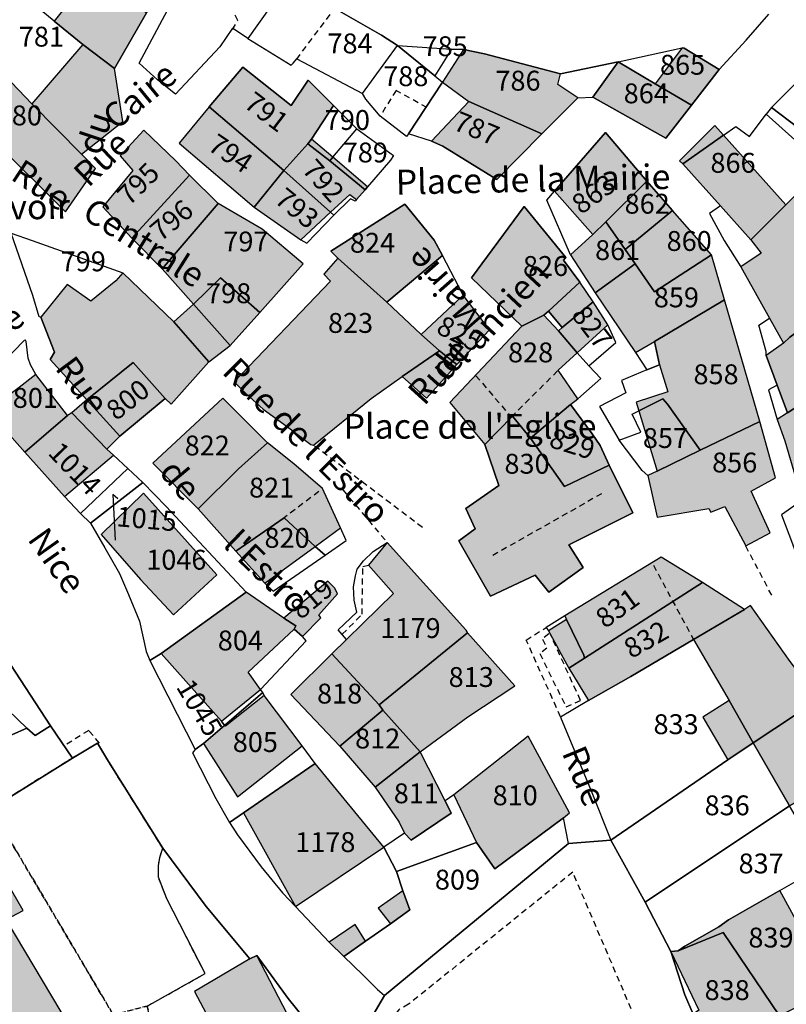
# Model space of a CAD drawing. Units: metres. Extents: x 1030542 to 1040825, y 6335779 to 6352073.
# Drawn here: x 1034299 to 1034376, y 6338945 to 6339044 of the extents above; entities that cross this region are included whole.
import ezdxf
from ezdxf.enums import TextEntityAlignment as Align

# ---------------------------------------------------------------- set-up
doc = ezdxf.new("R2010")
doc.units = ezdxf.units.M
doc.linetypes.add('TOPO1', pattern=[1, 0.6, -0.4])
doc.linetypes.add('TOPO4', pattern=[0.8, 0.5, -0.3])
for name, color, linetype in [('ig_cad_bati_dur', 152, 'CONTINUOUS'), ('ig_cad_bati_dur_hach', 24, 'CONTINUOUS'), ('ig_cad_bati_leger', 215, 'CONTINUOUS'), ('ig_cad_bati_leger_hach', 243, 'CONTINUOUS'), ('ig_cad_detail_lineaire', 252, 'TOPO1'), ('ig_cad_fleche_de_rattachement', 3, 'CONTINUOUS'), ('ig_cad_lieudit', 7, 'ByLayer'), ('ig_cad_nom_voie', 8, 'CONTINUOUS'), ('ig_cad_parcel', 3, 'CONTINUOUS'), ('ig_cad_parcel_num', 3, 'CONTINUOUS'), ('ig_cad_sfisc', 2, 'TOPO4')]:
    doc.layers.add(name, color=color, linetype=linetype)
doc.styles.add('Times New Roman', font='times.ttf')

msp = doc.modelspace()

# ---------------------------------------------------------------- hatches: boundary and pattern name
at = {"layer": 'ig_cad_bati_dur_hach'}
for points in [[(1034308.27, 6339038.8), (1034311.49, 6339044.42), (1034305.66, 6339047.92), (1034302.2, 6339043.57), (1034305.1, 6339041.21)], [(1034304.95, 6339030.17), (1034309.12, 6339033.47), (1034308.27, 6339038.8), (1034305.1, 6339041.21), (1034299.97, 6339035.25)], [(1034354.91, 6339035.85), (1034352.88, 6339037.19), (1034353.15, 6339038.25), (1034345.5, 6339040.27), (1034343.4, 6339040.73), (1034341.3, 6339037.42), (1034343.94, 6339035.49), (1034351.27, 6339032.22)], [(1034369.13, 6339038.69), (1034365.61, 6339040.86), (1034365.4, 6339040.87), (1034362.69, 6339037.26), (1034366.34, 6339035.1)], [(1034330.33, 6339035.08), (1034327.75, 6339037.64), (1034326.04, 6339035.06), (1034321.19, 6339038.92), (1034317.8, 6339034.94), (1034325.31, 6339028.54), (1034327.73, 6339031.22), (1034328.09, 6339031.69)], [(1034366.34, 6339035.1), (1034362.69, 6339037.26), (1034358.96, 6339039.47), (1034356.43, 6339035.9), (1034363.77, 6339031.8)], [(1034293.23, 6339034.27), (1034296.53, 6339031.12), (1034303.33, 6339024.38), (1034306.37, 6339028.73), (1034304.95, 6339030.17), (1034299.97, 6339035.25), (1034297.25, 6339038.08), (1034293.97, 6339035)], [(1034317.8, 6339034.94), (1034314.8, 6339031.28), (1034322.32, 6339024.84), (1034325.31, 6339028.54)], [(1034351.27, 6339032.22), (1034343.94, 6339035.49), (1034340.18, 6339031.5), (1034341.31, 6339030.97), (1034346.74, 6339027.64)], [(1034369.56, 6339032.08), (1034368.7, 6339033.05), (1034365.15, 6339029.49), (1034365.48, 6339029.2)], [(1034315.83, 6339028.06), (1034314.46, 6339029.49), (1034311.23, 6339032.59), (1034308.84, 6339030), (1034310.13, 6339028.52), (1034307.1, 6339024.86), (1034310.03, 6339021.72)], [(1034361.85, 6339027.46), (1034357.68, 6339032.35), (1034352.56, 6339026.44), (1034356.41, 6339022.08), (1034357.72, 6339023.35)], [(1034369.56, 6339032.08), (1034365.48, 6339029.2), (1034369.25, 6339024.98), (1034372.33, 6339021.54), (1034375.84, 6339025.09)], [(1034327.73, 6339031.22), (1034325.31, 6339028.54), (1034330.02, 6339024.33), (1034331.95, 6339026.13), (1034332.63, 6339025.62), (1034333.5, 6339026.57), (1034329.95, 6339029.5)], [(1034328.09, 6339031.69), (1034327.73, 6339031.22), (1034329.95, 6339029.5), (1034330.25, 6339029.86)], [(1034330.25, 6339029.86), (1034329.95, 6339029.5), (1034333.5, 6339026.57), (1034333.75, 6339026.9)], [(1034379.63, 6339028.94), (1034375.84, 6339025.09), (1034372.33, 6339021.54), (1034373.36, 6339020.22), (1034371.31, 6339018.83), (1034374.2, 6339013.65), (1034375.59, 6339011.16), (1034376.25, 6339011.76), (1034380.8, 6339015.11), (1034384.26, 6339018.12), (1034383.94, 6339018.61), (1034386.17, 6339021.26), (1034384.01, 6339025.74)], [(1034315.83, 6339028.06), (1034310.03, 6339021.72), (1034313.08, 6339018.62), (1034318.71, 6339025.21)], [(1034322.32, 6339024.84), (1034327.03, 6339021.55), (1034330.02, 6339024.33), (1034325.31, 6339028.54)], [(1034364.43, 6339024.5), (1034361.85, 6339027.46), (1034357.72, 6339023.35), (1034359.67, 6339020.58)], [(1034318.71, 6339025.21), (1034313.08, 6339018.62), (1034316.22, 6339015.08), (1034318.95, 6339017.73), (1034322.9, 6339014.25), (1034327.26, 6339019.14), (1034323.15, 6339022.62)], [(1034330.76, 6339019.69), (1034335.68, 6339015.29), (1034341.28, 6339019.96), (1034340.46, 6339021.52), (1034337.5, 6339025.14), (1034330.06, 6339020.4)], [(1034355.09, 6339017.3), (1034353.46, 6339019.5), (1034353.71, 6339019.76), (1034349.51, 6339024.91), (1034344.2, 6339017.71), (1034349.28, 6339012.85), (1034351.47, 6339013.95), (1034351.94, 6339014.38)], [(1034368.37, 6339020.04), (1034364.43, 6339024.5), (1034359.67, 6339020.58), (1034360.66, 6339019.15), (1034362.63, 6339016.32)], [(1034360.66, 6339019.15), (1034359.67, 6339020.58), (1034357.72, 6339023.35), (1034356.41, 6339022.08), (1034354.18, 6339020.03), (1034356.64, 6339016.23)], [(1034369.68, 6339015.51), (1034368.37, 6339020.04), (1034362.63, 6339016.32), (1034360.66, 6339019.15), (1034356.64, 6339016.23), (1034360.71, 6339010.21), (1034362.63, 6339011.33)], [(1034330.76, 6339019.69), (1034329.35, 6339018.09), (1034330, 6339017.38), (1034320.32, 6339007.24), (1034321.54, 6339006.05), (1034323.24, 6339004.51), (1034325.68, 6339002.73), (1034328.05, 6339000.96), (1034328.3, 6339000.88), (1034334.11, 6339005.57), (1034337.23, 6339007.79), (1034340.99, 6339010.38), (1034339.13, 6339012.03), (1034335.68, 6339015.29)], [(1034314.24, 6339013.31), (1034309.12, 6339018.23), (1034308.4, 6339017.44), (1034305.9, 6339015.36), (1034303.5, 6339017.06), (1034300.86, 6339013.77), (1034302.24, 6339010.25), (1034301.81, 6339009.49), (1034305.5, 6339005.45), (1034310.14, 6339009.19), (1034313.37, 6339005.57), (1034313.99, 6339005.01), (1034317.76, 6339009.28)], [(1034322.9, 6339014.25), (1034318.95, 6339017.73), (1034316.22, 6339015.08), (1034319.93, 6339010.91)], [(1034342.72, 6339009.01), (1034346, 6339012.49), (1034343.37, 6339015.98), (1034339.13, 6339012.03), (1034340.99, 6339010.38)], [(1034316.22, 6339015.08), (1034314.24, 6339013.31), (1034317.76, 6339009.28), (1034319.93, 6339010.91)], [(1034356.46, 6339015.3), (1034353.33, 6339012.72), (1034352.96, 6339012.38), (1034354.85, 6339010.19), (1034357.92, 6339012.99)], [(1034367.22, 6339000.38), (1034373.22, 6339003.27), (1034369.68, 6339015.51), (1034362.63, 6339011.33), (1034363.11, 6339008.96), (1034363.96, 6339006.24), (1034360.77, 6339005.2), (1034361.04, 6339004.33), (1034363.45, 6339005.56), (1034363.92, 6339005)], [(1034380.8, 6339015.11), (1034376.25, 6339011.76), (1034375.59, 6339011.16), (1034373.87, 6339009.89), (1034374.98, 6339006.91), (1034376.01, 6339004.15), (1034380.26, 6339006.87), (1034385.29, 6339010.17), (1034383.2, 6339012.34)], [(1034349.28, 6339012.85), (1034342.03, 6339005.19), (1034345.53, 6339000.96), (1034348.33, 6339003.79), (1034350.14, 6339001.57), (1034354.16, 6339004.96), (1034354.9, 6339005.53), (1034352.94, 6339008.43), (1034354.85, 6339010.19), (1034352.96, 6339012.38), (1034351.47, 6339013.95)], [(1034337.23, 6339007.79), (1034339.68, 6339005.61), (1034342.72, 6339009.01), (1034340.99, 6339010.38)], [(1034313.37, 6339005.57), (1034310.14, 6339009.19), (1034305.5, 6339005.45), (1034308.82, 6339001.78)], [(1034303.56, 6339003.87), (1034300.36, 6339008), (1034298.69, 6339006.67), (1034296.48, 6339005.04), (1034295.64, 6339004.25), (1034299.25, 6339000.16)], [(1034380.26, 6339006.87), (1034376.01, 6339004.15), (1034374.98, 6339003.47), (1034375.74, 6339001.3), (1034377.05, 6338996.85), (1034384.5, 6339000.7)], [(1034308.82, 6339001.78), (1034305.5, 6339005.45), (1034303.97, 6339004.14), (1034307.51, 6339000.49)], [(1034323.69, 6339001.13), (1034319.18, 6339005.62), (1034312.13, 6338999.07), (1034316.68, 6338994.47), (1034320.76, 6338998.48)], [(1034367.22, 6339000.38), (1034363.92, 6339005), (1034363.45, 6339005.56), (1034361.04, 6339004.33), (1034362.88, 6338998.25)], [(1034303.23, 6338995.71), (1034308.17, 6338999.86), (1034307.51, 6339000.49), (1034303.97, 6339004.14), (1034303.56, 6339003.87), (1034299.25, 6339000.16)], [(1034358.05, 6338998.87), (1034357.14, 6339000.85), (1034356.34, 6339002.02), (1034354.16, 6339004.96), (1034350.14, 6339001.57), (1034353.57, 6338996.72)], [(1034345.53, 6339000.96), (1034346.97, 6338996.81), (1034343.63, 6338994.51), (1034344.57, 6338992.46), (1034342.93, 6338991.24), (1034346.1, 6338985.67), (1034350.61, 6338987.8), (1034351.97, 6338986.08), (1034355.45, 6338988.55), (1034354, 6338990.86), (1034360.45, 6338994.08), (1034358.05, 6338998.87), (1034353.57, 6338996.72), (1034350.14, 6339001.57), (1034348.33, 6339003.79)], [(1034367.22, 6339000.38), (1034362.88, 6338998.25), (1034361.94, 6338997.82), (1034362.88, 6338993.64), (1034368.09, 6338994.49), (1034368.3, 6338994.14), (1034369.71, 6338994.72), (1034371.8, 6338990.74), (1034374.26, 6338992.04), (1034372.35, 6338996.24), (1034374.81, 6338997.58), (1034373.22, 6339003.27)], [(1034323.69, 6339001.13), (1034320.76, 6338998.48), (1034316.68, 6338994.47), (1034320.5, 6338990.19), (1034325.34, 6338993.56), (1034328.48, 6338990.69), (1034331.02, 6338992.54), (1034329.22, 6338996.53), (1034326.34, 6338999.01)], [(1034306.92, 6338991.89), (1034310.89, 6338987.36), (1034314.22, 6338983.79), (1034318.58, 6338987.84), (1034311.2, 6338996.06)], [(1034320.5, 6338990.19), (1034323.42, 6338986.98), (1034328.48, 6338990.69), (1034325.34, 6338993.56)], [(1034343.81, 6338981.97), (1034343.63, 6338982.27), (1034335.73, 6338991.07), (1034333.85, 6338988.8), (1034336.35, 6338985.95), (1034333.27, 6338982.91), (1034331.63, 6338981.3), (1034330.15, 6338979.87), (1034334.9, 6338974.75)], [(1034355.58, 6338979.45), (1034367.45, 6338987.04), (1034363.3, 6338989.6), (1034353.61, 6338983.69), (1034353.76, 6338983.34), (1034355.5, 6338979.73)], [(1034325.33, 6338983.45), (1034326.51, 6338982.68), (1034326.37, 6338982.35), (1034327.18, 6338981.63), (1034329.03, 6338983.48), (1034328.83, 6338983.8), (1034330.73, 6338985.9), (1034330.45, 6338986.47), (1034329.76, 6338987.18)], [(1034355.98, 6338975.16), (1034360.23, 6338977.58), (1034366.56, 6338981.31), (1034371.66, 6338984.34), (1034367.45, 6338987.04), (1034355.58, 6338979.45), (1034354.01, 6338978.44)], [(1034312.97, 6338979.89), (1034319.05, 6338973.08), (1034322.96, 6338976.28), (1034321.72, 6338978.01), (1034326.37, 6338982.35), (1034326.51, 6338982.68), (1034325.33, 6338983.45), (1034321.53, 6338986.09)], [(1034372.56, 6338970.9), (1034379.2, 6338975.31), (1034376.27, 6338979.09), (1034372.28, 6338984.72), (1034371.66, 6338984.34), (1034366.56, 6338981.31), (1034370.14, 6338975.16)], [(1034339.05, 6338970), (1034343.84, 6338973.52), (1034348.57, 6338976.65), (1034343.81, 6338981.97), (1034334.9, 6338974.75), (1034335.29, 6338974.2)], [(1034335.29, 6338974.2), (1034334.9, 6338974.75), (1034330.15, 6338979.87), (1034326.01, 6338975.78), (1034330.95, 6338970.57)], [(1034327.15, 6338970.6), (1034323.34, 6338975.66), (1034319.45, 6338972.6), (1034319.35, 6338972.66), (1034317.22, 6338970.85), (1034320.67, 6338965.48)], [(1034376.21, 6338964.58), (1034384.02, 6338968.99), (1034379.2, 6338975.31), (1034372.56, 6338970.9)], [(1034339.05, 6338970), (1034335.29, 6338974.2), (1034330.95, 6338970.57), (1034334.51, 6338966.44)], [(1034353.45, 6338963.36), (1034354.06, 6338963.85), (1034349.91, 6338971.58), (1034342.41, 6338965.67), (1034344.72, 6338960.86), (1034346.55, 6338958.22)], [(1034341.55, 6338965.08), (1034339.05, 6338970), (1034334.51, 6338966.44), (1034336.93, 6338962.91), (1034337.45, 6338961.83), (1034338.12, 6338961.12), (1034342.15, 6338963.82)], [(1034326.5, 6338954.42), (1034335.39, 6338960.39), (1034328.46, 6338968.84), (1034321.26, 6338963.87)], [(1034286.5, 6338952.01), (1034290.28, 6338945.48), (1034292.81, 6338947.02), (1034297.79, 6338938.8), (1034303.85, 6338942.25), (1034297.38, 6338953.14), (1034299.1, 6338954.04), (1034296.81, 6338957.99)], [(1034336.04, 6338952.68), (1034338, 6338954.08), (1034337.3, 6338956), (1034334.8, 6338954.26)], [(1034364.99, 6338949.96), (1034369.52, 6338951.8), (1034375.21, 6338943.42), (1034379.28, 6338945.53), (1034378.72, 6338947.74), (1034379.25, 6338948.05), (1034377.44, 6338953.26), (1034376.85, 6338953.09), (1034375.23, 6338956.03), (1034370.07, 6338953.1), (1034369.11, 6338952.38), (1034365.68, 6338950.43)], [(1034331.37, 6338949.41), (1034333.53, 6338950.94), (1034332.48, 6338952.61), (1034329.89, 6338950.84)], [(1034368.18, 6338939.92), (1034375.21, 6338943.42), (1034369.52, 6338951.8), (1034364.99, 6338949.96), (1034364.27, 6338949.89), (1034367.09, 6338943.98), (1034366.5, 6338943.59)], [(1034321.89, 6338949.15), (1034316.32, 6338945.88), (1034322.1, 6338935.01), (1034328.22, 6338938.65), (1034322.6, 6338949.51)]]:
    msp.add_hatch(color=256, dxfattribs=at).paths.add_polyline_path(points)
at = {"layer": 'ig_cad_bati_leger_hach'}
for points in [[(1034355.09, 6339017.3), (1034351.94, 6339014.38), (1034353.33, 6339012.72), (1034356.46, 6339015.3)], [(1034354.01, 6338978.44), (1034355.58, 6338979.45), (1034355.5, 6338979.73), (1034353.76, 6338983.34), (1034351.94, 6338982.2)], [(1034370.01, 6338969.19), (1034372.56, 6338970.9), (1034370.14, 6338975.16), (1034367.47, 6338973.5)]]:
    msp.add_hatch(color=256, dxfattribs=at).paths.add_polyline_path(points)

# ---------------------------------------------------------------- linework, layer by layer
at = {"layer": 'ig_cad_bati_dur'}
for points in [[(1034308.27, 6339038.8), (1034311.49, 6339044.42), (1034305.66, 6339047.92), (1034302.2, 6339043.57), (1034305.1, 6339041.21)], [(1034304.95, 6339030.17), (1034309.12, 6339033.47), (1034308.27, 6339038.8), (1034305.1, 6339041.21), (1034299.97, 6339035.25)], [(1034354.91, 6339035.85), (1034352.88, 6339037.19), (1034353.15, 6339038.25), (1034345.5, 6339040.27), (1034343.4, 6339040.73), (1034341.3, 6339037.42), (1034343.94, 6339035.49), (1034351.27, 6339032.22)], [(1034369.13, 6339038.69), (1034365.61, 6339040.86), (1034365.4, 6339040.87), (1034362.69, 6339037.26), (1034366.34, 6339035.1)], [(1034330.33, 6339035.08), (1034327.75, 6339037.64), (1034326.04, 6339035.06), (1034321.19, 6339038.92), (1034317.8, 6339034.94), (1034325.31, 6339028.54), (1034327.73, 6339031.22), (1034328.09, 6339031.69)], [(1034366.34, 6339035.1), (1034362.69, 6339037.26), (1034358.96, 6339039.47), (1034356.43, 6339035.9), (1034363.77, 6339031.8)], [(1034293.23, 6339034.27), (1034296.53, 6339031.12), (1034303.33, 6339024.38), (1034306.37, 6339028.73), (1034304.95, 6339030.17), (1034299.97, 6339035.25), (1034297.25, 6339038.08), (1034293.97, 6339035)], [(1034317.8, 6339034.94), (1034314.8, 6339031.28), (1034322.32, 6339024.84), (1034325.31, 6339028.54)], [(1034351.27, 6339032.22), (1034343.94, 6339035.49), (1034340.18, 6339031.5), (1034341.31, 6339030.97), (1034346.74, 6339027.64)], [(1034369.56, 6339032.08), (1034368.7, 6339033.05), (1034365.15, 6339029.49), (1034365.48, 6339029.2)], [(1034315.83, 6339028.06), (1034314.46, 6339029.49), (1034311.23, 6339032.59), (1034308.84, 6339030), (1034310.13, 6339028.52), (1034307.1, 6339024.86), (1034310.03, 6339021.72)], [(1034361.85, 6339027.46), (1034357.68, 6339032.35), (1034352.56, 6339026.44), (1034356.41, 6339022.08), (1034357.72, 6339023.35)], [(1034369.56, 6339032.08), (1034365.48, 6339029.2), (1034369.25, 6339024.98), (1034372.33, 6339021.54), (1034375.84, 6339025.09)], [(1034327.73, 6339031.22), (1034325.31, 6339028.54), (1034330.02, 6339024.33), (1034331.95, 6339026.13), (1034332.63, 6339025.62), (1034333.5, 6339026.57), (1034329.95, 6339029.5)], [(1034328.09, 6339031.69), (1034327.73, 6339031.22), (1034329.95, 6339029.5), (1034330.25, 6339029.86)], [(1034330.25, 6339029.86), (1034329.95, 6339029.5), (1034333.5, 6339026.57), (1034333.75, 6339026.9)], [(1034379.63, 6339028.94), (1034375.84, 6339025.09), (1034372.33, 6339021.54), (1034373.36, 6339020.22), (1034371.31, 6339018.83), (1034374.2, 6339013.65), (1034375.59, 6339011.16), (1034376.25, 6339011.76), (1034380.8, 6339015.11), (1034384.26, 6339018.12), (1034383.94, 6339018.61), (1034386.17, 6339021.26), (1034384.01, 6339025.74)], [(1034315.83, 6339028.06), (1034310.03, 6339021.72), (1034313.08, 6339018.62), (1034318.71, 6339025.21)], [(1034322.32, 6339024.84), (1034327.03, 6339021.55), (1034330.02, 6339024.33), (1034325.31, 6339028.54)], [(1034364.43, 6339024.5), (1034361.85, 6339027.46), (1034357.72, 6339023.35), (1034359.67, 6339020.58)], [(1034318.71, 6339025.21), (1034313.08, 6339018.62), (1034316.22, 6339015.08), (1034318.95, 6339017.73), (1034322.9, 6339014.25), (1034327.26, 6339019.14), (1034323.15, 6339022.62)], [(1034330.76, 6339019.69), (1034335.68, 6339015.29), (1034341.28, 6339019.96), (1034340.46, 6339021.52), (1034337.5, 6339025.14), (1034330.06, 6339020.4)], [(1034355.09, 6339017.3), (1034353.46, 6339019.5), (1034353.71, 6339019.76), (1034349.51, 6339024.91), (1034344.2, 6339017.71), (1034349.28, 6339012.85), (1034351.47, 6339013.95), (1034351.94, 6339014.38)], [(1034368.37, 6339020.04), (1034364.43, 6339024.5), (1034359.67, 6339020.58), (1034360.66, 6339019.15), (1034362.63, 6339016.32)], [(1034360.66, 6339019.15), (1034359.67, 6339020.58), (1034357.72, 6339023.35), (1034356.41, 6339022.08), (1034354.18, 6339020.03), (1034356.64, 6339016.23)], [(1034369.68, 6339015.51), (1034368.37, 6339020.04), (1034362.63, 6339016.32), (1034360.66, 6339019.15), (1034356.64, 6339016.23), (1034360.71, 6339010.21), (1034362.63, 6339011.33)], [(1034330.76, 6339019.69), (1034329.35, 6339018.09), (1034330, 6339017.38), (1034320.32, 6339007.24), (1034321.54, 6339006.05), (1034323.24, 6339004.51), (1034325.68, 6339002.73), (1034328.05, 6339000.96), (1034328.3, 6339000.88), (1034334.11, 6339005.57), (1034337.23, 6339007.79), (1034340.99, 6339010.38), (1034339.13, 6339012.03), (1034335.68, 6339015.29)], [(1034314.24, 6339013.31), (1034309.12, 6339018.23), (1034308.4, 6339017.44), (1034305.9, 6339015.36), (1034303.5, 6339017.06), (1034300.86, 6339013.77), (1034302.24, 6339010.25), (1034301.81, 6339009.49), (1034305.5, 6339005.45), (1034310.14, 6339009.19), (1034313.37, 6339005.57), (1034313.99, 6339005.01), (1034317.76, 6339009.28)], [(1034322.9, 6339014.25), (1034318.95, 6339017.73), (1034316.22, 6339015.08), (1034319.93, 6339010.91)], [(1034342.72, 6339009.01), (1034346, 6339012.49), (1034343.37, 6339015.98), (1034339.13, 6339012.03), (1034340.99, 6339010.38)], [(1034316.22, 6339015.08), (1034314.24, 6339013.31), (1034317.76, 6339009.28), (1034319.93, 6339010.91)], [(1034356.46, 6339015.3), (1034353.33, 6339012.72), (1034352.96, 6339012.38), (1034354.85, 6339010.19), (1034357.92, 6339012.99)], [(1034367.22, 6339000.38), (1034373.22, 6339003.27), (1034369.68, 6339015.51), (1034362.63, 6339011.33), (1034363.11, 6339008.96), (1034363.96, 6339006.24), (1034360.77, 6339005.2), (1034361.04, 6339004.33), (1034363.45, 6339005.56), (1034363.92, 6339005)], [(1034380.8, 6339015.11), (1034376.25, 6339011.76), (1034375.59, 6339011.16), (1034373.87, 6339009.89), (1034374.98, 6339006.91), (1034376.01, 6339004.15), (1034380.26, 6339006.87), (1034385.29, 6339010.17), (1034383.2, 6339012.34)], [(1034349.28, 6339012.85), (1034342.03, 6339005.19), (1034345.53, 6339000.96), (1034348.33, 6339003.79), (1034350.14, 6339001.57), (1034354.16, 6339004.96), (1034354.9, 6339005.53), (1034352.94, 6339008.43), (1034354.85, 6339010.19), (1034352.96, 6339012.38), (1034351.47, 6339013.95)], [(1034337.23, 6339007.79), (1034339.68, 6339005.61), (1034342.72, 6339009.01), (1034340.99, 6339010.38)], [(1034313.37, 6339005.57), (1034310.14, 6339009.19), (1034305.5, 6339005.45), (1034308.82, 6339001.78)], [(1034303.56, 6339003.87), (1034300.36, 6339008), (1034298.69, 6339006.67), (1034296.48, 6339005.04), (1034295.64, 6339004.25), (1034299.25, 6339000.16)], [(1034380.26, 6339006.87), (1034376.01, 6339004.15), (1034374.98, 6339003.47), (1034375.74, 6339001.3), (1034377.05, 6338996.85), (1034384.5, 6339000.7)], [(1034308.82, 6339001.78), (1034305.5, 6339005.45), (1034303.97, 6339004.14), (1034307.51, 6339000.49)], [(1034323.69, 6339001.13), (1034319.18, 6339005.62), (1034312.13, 6338999.07), (1034316.68, 6338994.47), (1034320.76, 6338998.48)], [(1034367.22, 6339000.38), (1034363.92, 6339005), (1034363.45, 6339005.56), (1034361.04, 6339004.33), (1034362.88, 6338998.25)], [(1034303.23, 6338995.71), (1034308.17, 6338999.86), (1034307.51, 6339000.49), (1034303.97, 6339004.14), (1034303.56, 6339003.87), (1034299.25, 6339000.16)], [(1034358.05, 6338998.87), (1034357.14, 6339000.85), (1034356.34, 6339002.02), (1034354.16, 6339004.96), (1034350.14, 6339001.57), (1034353.57, 6338996.72)], [(1034345.53, 6339000.96), (1034346.97, 6338996.81), (1034343.63, 6338994.51), (1034344.57, 6338992.46), (1034342.93, 6338991.24), (1034346.1, 6338985.67), (1034350.61, 6338987.8), (1034351.97, 6338986.08), (1034355.45, 6338988.55), (1034354, 6338990.86), (1034360.45, 6338994.08), (1034358.05, 6338998.87), (1034353.57, 6338996.72), (1034350.14, 6339001.57), (1034348.33, 6339003.79)], [(1034367.22, 6339000.38), (1034362.88, 6338998.25), (1034361.94, 6338997.82), (1034362.88, 6338993.64), (1034368.09, 6338994.49), (1034368.3, 6338994.14), (1034369.71, 6338994.72), (1034371.8, 6338990.74), (1034374.26, 6338992.04), (1034372.35, 6338996.24), (1034374.81, 6338997.58), (1034373.22, 6339003.27)], [(1034323.69, 6339001.13), (1034320.76, 6338998.48), (1034316.68, 6338994.47), (1034320.5, 6338990.19), (1034325.34, 6338993.56), (1034328.48, 6338990.69), (1034331.02, 6338992.54), (1034329.22, 6338996.53), (1034326.34, 6338999.01)], [(1034306.92, 6338991.89), (1034310.89, 6338987.36), (1034314.22, 6338983.79), (1034318.58, 6338987.84), (1034311.2, 6338996.06)], [(1034320.5, 6338990.19), (1034323.42, 6338986.98), (1034328.48, 6338990.69), (1034325.34, 6338993.56)], [(1034343.81, 6338981.97), (1034343.63, 6338982.27), (1034335.73, 6338991.07), (1034333.85, 6338988.8), (1034336.35, 6338985.95), (1034333.27, 6338982.91), (1034331.63, 6338981.3), (1034330.15, 6338979.87), (1034334.9, 6338974.75)], [(1034355.58, 6338979.45), (1034367.45, 6338987.04), (1034363.3, 6338989.6), (1034353.61, 6338983.69), (1034353.76, 6338983.34), (1034355.5, 6338979.73)], [(1034325.33, 6338983.45), (1034326.51, 6338982.68), (1034326.37, 6338982.35), (1034327.18, 6338981.63), (1034329.03, 6338983.48), (1034328.83, 6338983.8), (1034330.73, 6338985.9), (1034330.45, 6338986.47), (1034329.76, 6338987.18)], [(1034355.98, 6338975.16), (1034360.23, 6338977.58), (1034366.56, 6338981.31), (1034371.66, 6338984.34), (1034367.45, 6338987.04), (1034355.58, 6338979.45), (1034354.01, 6338978.44)], [(1034312.97, 6338979.89), (1034319.05, 6338973.08), (1034322.96, 6338976.28), (1034321.72, 6338978.01), (1034326.37, 6338982.35), (1034326.51, 6338982.68), (1034325.33, 6338983.45), (1034321.53, 6338986.09)], [(1034372.56, 6338970.9), (1034379.2, 6338975.31), (1034376.27, 6338979.09), (1034372.28, 6338984.72), (1034371.66, 6338984.34), (1034366.56, 6338981.31), (1034370.14, 6338975.16)], [(1034339.05, 6338970), (1034343.84, 6338973.52), (1034348.57, 6338976.65), (1034343.81, 6338981.97), (1034334.9, 6338974.75), (1034335.29, 6338974.2)], [(1034335.29, 6338974.2), (1034334.9, 6338974.75), (1034330.15, 6338979.87), (1034326.01, 6338975.78), (1034330.95, 6338970.57)], [(1034327.15, 6338970.6), (1034323.34, 6338975.66), (1034319.45, 6338972.6), (1034319.35, 6338972.66), (1034317.22, 6338970.85), (1034320.67, 6338965.48)], [(1034376.21, 6338964.58), (1034384.02, 6338968.99), (1034379.2, 6338975.31), (1034372.56, 6338970.9)], [(1034339.05, 6338970), (1034335.29, 6338974.2), (1034330.95, 6338970.57), (1034334.51, 6338966.44)], [(1034353.45, 6338963.36), (1034354.06, 6338963.85), (1034349.91, 6338971.58), (1034342.41, 6338965.67), (1034344.72, 6338960.86), (1034346.55, 6338958.22)], [(1034341.55, 6338965.08), (1034339.05, 6338970), (1034334.51, 6338966.44), (1034336.93, 6338962.91), (1034337.45, 6338961.83), (1034338.12, 6338961.12), (1034342.15, 6338963.82)], [(1034326.5, 6338954.42), (1034335.39, 6338960.39), (1034328.46, 6338968.84), (1034321.26, 6338963.87)], [(1034286.5, 6338952.01), (1034290.28, 6338945.48), (1034292.81, 6338947.02), (1034297.79, 6338938.8), (1034303.85, 6338942.25), (1034297.38, 6338953.14), (1034299.1, 6338954.04), (1034296.81, 6338957.99)], [(1034336.04, 6338952.68), (1034338, 6338954.08), (1034337.3, 6338956), (1034334.8, 6338954.26)], [(1034364.99, 6338949.96), (1034369.52, 6338951.8), (1034375.21, 6338943.42), (1034379.28, 6338945.53), (1034378.72, 6338947.74), (1034379.25, 6338948.05), (1034377.44, 6338953.26), (1034376.85, 6338953.09), (1034375.23, 6338956.03), (1034370.07, 6338953.1), (1034369.11, 6338952.38), (1034365.68, 6338950.43)], [(1034331.37, 6338949.41), (1034333.53, 6338950.94), (1034332.48, 6338952.61), (1034329.89, 6338950.84)], [(1034368.18, 6338939.92), (1034375.21, 6338943.42), (1034369.52, 6338951.8), (1034364.99, 6338949.96), (1034364.27, 6338949.89), (1034367.09, 6338943.98), (1034366.5, 6338943.59)], [(1034321.89, 6338949.15), (1034316.32, 6338945.88), (1034322.1, 6338935.01), (1034328.22, 6338938.65), (1034322.6, 6338949.51)]]:
    msp.add_lwpolyline(points, close=True, dxfattribs=at)
at = {"layer": 'ig_cad_bati_leger'}
for points in [[(1034355.09, 6339017.3), (1034351.94, 6339014.38), (1034353.33, 6339012.72), (1034356.46, 6339015.3)], [(1034354.01, 6338978.44), (1034355.58, 6338979.45), (1034355.5, 6338979.73), (1034353.76, 6338983.34), (1034351.94, 6338982.2)], [(1034370.01, 6338969.19), (1034372.56, 6338970.9), (1034370.14, 6338975.16), (1034367.47, 6338973.5)]]:
    msp.add_lwpolyline(points, close=True, dxfattribs=at)
at = {"layer": 'ig_cad_detail_lineaire'}
for points in [[(1034320.15, 6339042.73), (1034320.7, 6339043.64), (1034318.96, 6339047.01), (1034315.89, 6339048.99)], [(1034326.61, 6339039.74), (1034330.44, 6339044.85)], [(1034339.72, 6339034.86), (1034336.62, 6339036.59), (1034335, 6339033.99)], [(1034344.65, 6339007.87), (1034348.2, 6339003.7), (1034352.94, 6339008.43)], [(1034339.26, 6338992.59), (1034328.3, 6339000.88)], [(1034325.17, 6338993.47), (1034329.22, 6338996.53)], [(1034331.25, 6338996.39), (1034335.73, 6338991.07)], [(1034357.3, 6338995.99), (1034346.05, 6338989.61)], [(1034374.42, 6338985.76), (1034371.8, 6338990.74)], [(1034331.19, 6338981.84), (1034333.19, 6338983.85), (1034333.27, 6338988.67), (1034333.85, 6338988.8)], [(1034366.62, 6338981.2), (1034362.39, 6338989.04)], [(1034353.17, 6338973.53), (1034349.71, 6338981.25), (1034351.73, 6338982.53)], [(1034351.98, 6338981.89), (1034351.34, 6338981.35), (1034351.8, 6338980.44), (1034351.07, 6338979.89), (1034353.72, 6338974.53), (1034355.17, 6338975.18), (1034352.14, 6338981.84)], [(1034306.77, 6338970.88), (1034305.68, 6338972.16), (1034303.22, 6338970.6)], [(1034367.74, 6338926.65), (1034354.39, 6338957.89), (1034337.88, 6338944.59), (1034336.88, 6338944.03), (1034336.51, 6338943.58), (1034337.06, 6338943.13), (1034349.45, 6338929.79), (1034357.38, 6338921.08), (1034371.15, 6338904.66), (1034371.15, 6338906.2), (1034370.59, 6338907.02), (1034365.14, 6338913.99)]]:
    msp.add_lwpolyline(points, dxfattribs=at)
at = {"layer": 'ig_cad_fleche_de_rattachement'}
msp.add_lwpolyline([(1034308.61, 6338995.48), (1034308.12, 6338995.91), (1034308.36, 6338991.31)], dxfattribs=at)
at = {"layer": 'ig_cad_lieudit'}
for points in [[(1034294.33, 6338984.09), (1034301.82, 6338972.63), (1034304.06, 6338969.38), (1034306.56, 6338970.87), (1034307.67, 6338969.03), (1034313.14, 6338960.3), (1034317.5, 6338954.42), (1034321.89, 6338949.15), (1034322.6, 6338949.51), (1034325.75, 6338945.17), (1034328.13, 6338942.22)], [(1034328.13, 6338942.22), (1034325.75, 6338945.17), (1034322.6, 6338949.51), (1034321.89, 6338949.15), (1034317.5, 6338954.42), (1034313.14, 6338960.3), (1034307.67, 6338969.03), (1034306.56, 6338970.87), (1034304.06, 6338969.38), (1034301.82, 6338972.63), (1034294.33, 6338984.09)], [(1034331.05, 6338937.99), (1034335.44, 6338945.47), (1034353.98, 6338960.79), (1034358.23, 6338961.1), (1034361.67, 6338954.88), (1034364.27, 6338949.89), (1034365.68, 6338945.55), (1034366.5, 6338943.59)], [(1034366.5, 6338943.59), (1034365.68, 6338945.55), (1034364.27, 6338949.89), (1034361.67, 6338954.88), (1034358.23, 6338961.1), (1034353.98, 6338960.79), (1034335.44, 6338945.47), (1034331.05, 6338937.99)]]:
    msp.add_lwpolyline(points, dxfattribs=at)
at = {"layer": 'ig_cad_parcel'}
for points in [[(1034298.96, 6339046.27), (1034305.66, 6339047.92), (1034314.63, 6339050.12), (1034311.49, 6339044.42), (1034308.27, 6339038.8), (1034305.1, 6339041.21), (1034302.2, 6339043.57)], [(1034316.47, 6339050.06), (1034325.25, 6339046.85), (1034321.71, 6339041.83), (1034320.16, 6339042.85), (1034318.89, 6339040.98), (1034314.4, 6339036.2), (1034312.6, 6339037.66), (1034310.76, 6339039.33)], [(1034336.75, 6339041.12), (1034335.16, 6339042.17), (1034330.44, 6339044.85), (1034327.31, 6339046.01), (1034325.25, 6339046.85), (1034321.71, 6339041.83), (1034326.07, 6339039.15), (1034326.26, 6339039.33), (1034326.62, 6339039.77), (1034333.25, 6339036.3)], [(1034298.96, 6339046.27), (1034291.22, 6339044.29), (1034297.25, 6339038.08), (1034299.97, 6339035.25), (1034304.95, 6339030.17), (1034309.12, 6339033.47), (1034308.27, 6339038.8), (1034305.1, 6339041.21), (1034302.2, 6339043.57)], [(1034291.22, 6339044.29), (1034287.71, 6339043.35), (1034291.56, 6339036.35), (1034293.97, 6339035), (1034293.23, 6339034.27), (1034296.53, 6339031.12), (1034303.33, 6339024.38), (1034306.37, 6339028.73), (1034304.95, 6339030.17), (1034299.97, 6339035.25), (1034297.25, 6339038.08)], [(1034333.25, 6339036.3), (1034336.75, 6339041.12), (1034340.51, 6339038.05), (1034341.3, 6339037.42), (1034337.86, 6339032.21), (1034337.66, 6339031.95), (1034335, 6339033.99), (1034333.57, 6339035.72)], [(1034336.75, 6339041.12), (1034342.2, 6339040.75), (1034340.51, 6339038.05)], [(1034358.96, 6339039.47), (1034353.15, 6339038.25), (1034345.5, 6339040.27), (1034343.4, 6339040.73), (1034342.2, 6339040.75), (1034340.51, 6339038.05), (1034341.3, 6339037.42), (1034343.94, 6339035.49), (1034351.27, 6339032.22), (1034354.91, 6339035.85), (1034356.43, 6339035.9)], [(1034358.96, 6339039.47), (1034365.4, 6339040.87), (1034365.61, 6339040.86), (1034369.13, 6339038.69), (1034366.34, 6339035.1), (1034362.69, 6339037.26)], [(1034330.33, 6339035.08), (1034328.09, 6339031.69), (1034327.73, 6339031.22), (1034325.31, 6339028.54), (1034317.8, 6339034.94), (1034321.19, 6339038.92), (1034326.04, 6339035.06), (1034327.75, 6339037.64)], [(1034358.96, 6339039.47), (1034362.69, 6339037.26), (1034366.34, 6339035.1), (1034363.77, 6339031.8), (1034356.43, 6339035.9)], [(1034341.3, 6339037.42), (1034343.94, 6339035.49), (1034351.27, 6339032.22), (1034346.74, 6339027.64), (1034341.31, 6339030.97), (1034340.18, 6339031.5), (1034337.86, 6339032.21)], [(1034384.98, 6339026.81), (1034386.54, 6339028.79), (1034377.91, 6339036.09), (1034376.68, 6339037.17), (1034374.4, 6339034.87)], [(1034325.31, 6339028.54), (1034317.8, 6339034.94), (1034314.8, 6339031.28), (1034322.32, 6339024.84)], [(1034330.33, 6339035.08), (1034328.09, 6339031.69), (1034327.73, 6339031.22), (1034329.95, 6339029.5), (1034330.25, 6339029.86), (1034332.65, 6339032.74)], [(1034379.63, 6339028.94), (1034384.01, 6339025.74), (1034384.98, 6339026.81), (1034374.4, 6339034.87), (1034373.87, 6339034.21), (1034379.63, 6339029.03)], [(1034379.63, 6339028.94), (1034375.84, 6339025.09), (1034372.33, 6339021.54), (1034369.25, 6339024.98), (1034365.48, 6339029.2), (1034369.56, 6339032.08), (1034370.81, 6339032.96), (1034372.19, 6339031.95), (1034373.87, 6339034.21), (1034379.63, 6339029.03)], [(1034329.95, 6339029.5), (1034330.25, 6339029.86), (1034332.65, 6339032.74), (1034336.34, 6339030.05), (1034336.06, 6339029.58), (1034333.75, 6339026.9), (1034333.5, 6339026.57)], [(1034310.03, 6339021.72), (1034315.83, 6339028.06), (1034314.46, 6339029.49), (1034311.23, 6339032.59), (1034308.84, 6339030), (1034310.13, 6339028.52), (1034307.1, 6339024.86)], [(1034357.72, 6339023.35), (1034356.41, 6339022.08), (1034354.18, 6339020.03), (1034351.77, 6339025.56), (1034352.56, 6339026.44), (1034357.68, 6339032.35), (1034361.85, 6339027.46)], [(1034325.31, 6339028.54), (1034327.73, 6339031.22), (1034329.95, 6339029.5), (1034333.5, 6339026.57), (1034332.63, 6339025.62), (1034332.51, 6339025.46), (1034332.04, 6339025.69), (1034330.35, 6339024.04), (1034330.02, 6339024.33)], [(1034315.83, 6339028.06), (1034310.03, 6339021.72), (1034313.08, 6339018.62), (1034318.71, 6339025.21)], [(1034325.31, 6339028.54), (1034322.32, 6339024.84), (1034327.03, 6339021.55), (1034327.64, 6339021.2), (1034330.35, 6339024.04), (1034330.02, 6339024.33)], [(1034364.43, 6339024.5), (1034359.67, 6339020.58), (1034357.72, 6339023.35), (1034361.85, 6339027.46)], [(1034318.71, 6339025.21), (1034313.08, 6339018.62), (1034316.22, 6339015.08), (1034318.95, 6339017.73), (1034322.9, 6339014.25), (1034327.26, 6339019.14), (1034323.15, 6339022.62)], [(1034341.28, 6339019.96), (1034335.68, 6339015.29), (1034330.76, 6339019.69), (1034330.06, 6339020.4), (1034337.5, 6339025.14), (1034340.46, 6339021.52)], [(1034351.94, 6339014.38), (1034351.47, 6339013.95), (1034349.28, 6339012.85), (1034344.2, 6339017.71), (1034349.51, 6339024.91), (1034353.71, 6339019.76), (1034353.46, 6339019.5), (1034355.09, 6339017.3)], [(1034360.66, 6339019.15), (1034362.63, 6339016.32), (1034368.37, 6339020.04), (1034364.43, 6339024.5), (1034359.67, 6339020.58)], [(1034356.64, 6339016.23), (1034360.66, 6339019.15), (1034359.67, 6339020.58), (1034357.72, 6339023.35), (1034356.41, 6339022.08), (1034354.18, 6339020.03)], [(1034305.5, 6339005.45), (1034301.81, 6339009.49), (1034302.24, 6339010.25), (1034300.86, 6339013.77), (1034300.69, 6339013.81), (1034300.05, 6339015.95), (1034297.87, 6339022.21), (1034299.99, 6339021.48), (1034309.12, 6339018.23), (1034314.24, 6339013.31), (1034317.76, 6339009.28), (1034313.99, 6339005.01), (1034313.37, 6339005.57), (1034310.14, 6339009.19)], [(1034330.76, 6339019.69), (1034329.35, 6339018.09), (1034330, 6339017.38), (1034320.32, 6339007.24), (1034321.54, 6339006.05), (1034323.24, 6339004.51), (1034325.68, 6339002.73), (1034328.05, 6339000.96), (1034328.3, 6339000.88), (1034334.11, 6339005.57), (1034337.23, 6339007.79), (1034339.68, 6339005.61), (1034342.72, 6339009.01), (1034340.99, 6339010.38), (1034339.13, 6339012.03), (1034343.37, 6339015.98), (1034341.28, 6339019.96), (1034335.68, 6339015.29)], [(1034361.86, 6339008.47), (1034363.11, 6339008.96), (1034362.63, 6339011.33), (1034369.68, 6339015.51), (1034368.37, 6339020.04), (1034362.63, 6339016.32), (1034360.66, 6339019.15), (1034356.64, 6339016.23), (1034360.71, 6339010.21)], [(1034322.9, 6339014.25), (1034318.95, 6339017.73), (1034316.22, 6339015.08), (1034319.93, 6339010.91)], [(1034351.94, 6339014.38), (1034353.33, 6339012.72), (1034352.96, 6339012.38), (1034354.85, 6339010.19), (1034356.01, 6339008.87), (1034358.74, 6339011.22), (1034357.92, 6339012.99), (1034356.46, 6339015.3), (1034355.09, 6339017.3)], [(1034343.37, 6339015.98), (1034339.13, 6339012.03), (1034340.99, 6339010.38), (1034342.72, 6339009.01), (1034346, 6339012.49)], [(1034359.08, 6339001.37), (1034361.25, 6339002.19), (1034360.37, 6339004), (1034361.03, 6339004.33), (1034363.45, 6339005.56), (1034363.92, 6339005), (1034367.22, 6339000.38), (1034373.22, 6339003.27), (1034369.68, 6339015.51), (1034362.63, 6339011.33), (1034363.11, 6339008.96), (1034361.86, 6339008.47), (1034359.31, 6339007.39), (1034359.72, 6339006.14), (1034357.1, 6339004.76)], [(1034374.2, 6339013.65), (1034375.59, 6339011.16), (1034376.25, 6339011.76), (1034380.8, 6339015.11), (1034383.2, 6339012.34), (1034385.29, 6339010.17), (1034385.75, 6339009.88), (1034385.88, 6339007.99), (1034385.35, 6339006.77), (1034384.37, 6339004.09), (1034384.5, 6339000.7), (1034380.26, 6339006.87), (1034376.01, 6339004.15), (1034374.98, 6339006.91), (1034373.87, 6339009.89), (1034373.87, 6339010.31), (1034373.13, 6339012.96)], [(1034351.94, 6339014.38), (1034351.47, 6339013.95), (1034349.28, 6339012.85), (1034342.03, 6339005.19), (1034345.53, 6339000.96), (1034348.33, 6339003.79), (1034350.14, 6339001.57), (1034354.16, 6339004.96), (1034354.9, 6339005.53), (1034357.21, 6339007.6), (1034356.01, 6339008.87), (1034354.85, 6339010.19), (1034352.96, 6339012.38), (1034353.33, 6339012.72)], [(1034299.25, 6339000.16), (1034303.56, 6339003.87), (1034300.36, 6339008), (1034299.84, 6339008.96), (1034299.58, 6339009.65), (1034299.38, 6339011.31), (1034299.33, 6339011.45), (1034299.19, 6339011.41), (1034297.01, 6339009.18), (1034296.31, 6339008.14), (1034296.23, 6339007.2), (1034296.1, 6339005.76), (1034296.48, 6339005.04), (1034295.64, 6339004.25)], [(1034305.5, 6339005.45), (1034310.14, 6339009.19), (1034313.37, 6339005.57), (1034308.82, 6339001.78)], [(1034384.5, 6339000.7), (1034380.26, 6339006.87), (1034376.01, 6339004.15), (1034374.98, 6339006.91), (1034374.08, 6339006.44), (1034374.98, 6339003.47), (1034375.74, 6339001.3), (1034377.05, 6338996.85)], [(1034316.68, 6338994.47), (1034320.76, 6338998.48), (1034323.69, 6339001.13), (1034319.18, 6339005.62), (1034312.13, 6338999.07)], [(1034367.22, 6339000.38), (1034362.88, 6338998.25), (1034361.94, 6338997.82), (1034361.38, 6338998.33), (1034359.08, 6339001.37), (1034361.25, 6339002.19), (1034360.37, 6339004), (1034361.03, 6339004.33), (1034363.45, 6339005.56), (1034363.92, 6339005)], [(1034304.85, 6338993.99), (1034309.61, 6338998.53), (1034308.17, 6338999.86), (1034307.51, 6339000.49), (1034303.97, 6339004.14), (1034303.56, 6339003.87), (1034299.25, 6339000.16), (1034303.23, 6338995.71)], [(1034350.14, 6339001.57), (1034354.16, 6339004.96), (1034356.34, 6339002.02), (1034357.14, 6339000.85), (1034358.05, 6338998.87), (1034353.57, 6338996.72)], [(1034345.53, 6339000.96), (1034348.33, 6339003.79), (1034350.14, 6339001.57), (1034353.57, 6338996.72), (1034358.05, 6338998.87), (1034360.45, 6338994.08), (1034354, 6338990.86), (1034355.45, 6338988.55), (1034351.97, 6338986.08), (1034350.61, 6338987.8), (1034346.1, 6338985.67), (1034342.93, 6338991.24), (1034344.57, 6338992.46), (1034343.63, 6338994.51), (1034346.97, 6338996.81)], [(1034367.22, 6339000.38), (1034362.88, 6338998.25), (1034361.94, 6338997.82), (1034362.88, 6338993.64), (1034368.09, 6338994.49), (1034368.3, 6338994.14), (1034369.71, 6338994.72), (1034371.8, 6338990.74), (1034374.26, 6338992.04), (1034372.35, 6338996.24), (1034374.81, 6338997.58), (1034373.22, 6339003.27)], [(1034323.69, 6339001.13), (1034320.76, 6338998.48), (1034316.68, 6338994.47), (1034320.5, 6338990.19), (1034325.34, 6338993.56), (1034328.48, 6338990.69), (1034329.48, 6338989.79), (1034331.6, 6338991.28), (1034331.02, 6338992.54), (1034329.22, 6338996.53), (1034326.34, 6338999.01)], [(1034305.85, 6338993.02), (1034311.14, 6338997.11), (1034309.61, 6338998.53), (1034304.85, 6338993.99)], [(1034311.84, 6338979.2), (1034312.97, 6338979.89), (1034321.53, 6338986.09), (1034318.67, 6338989.13), (1034313.49, 6338994.69), (1034311.14, 6338997.11), (1034305.85, 6338993.02), (1034307.31, 6338990.55), (1034308.77, 6338987.96), (1034309.69, 6338985.84), (1034310.78, 6338983.16), (1034311.45, 6338980.12)], [(1034387.8, 6338996.18), (1034378.4, 6338991.82), (1034376.97, 6338994.97), (1034375.41, 6338993.88), (1034376.51, 6338990.94), (1034378.16, 6338986.23), (1034378.44, 6338985.43), (1034381.6, 6338987.01), (1034384.83, 6338988.63), (1034390.15, 6338991.31)], [(1034329.48, 6338989.79), (1034328.48, 6338990.69), (1034325.34, 6338993.56), (1034320.5, 6338990.19), (1034323.42, 6338986.98), (1034324.23, 6338986.17)], [(1034284.72, 6338990.46), (1034278.35, 6338988.37), (1034280.3, 6338984.25), (1034285.13, 6338985.87), (1034287.5, 6338982.07), (1034290.94, 6338976.62), (1034293.73, 6338977.9), (1034299.47, 6338972.38), (1034300.3, 6338971.64), (1034301.82, 6338972.63), (1034294.33, 6338984.09), (1034292.3, 6338987.12), (1034291.65, 6338988.19), (1034290.33, 6338987.21), (1034293.05, 6338983.31), (1034291.49, 6338982.03), (1034290.18, 6338983.55), (1034287.5, 6338986.77)], [(1034343.81, 6338981.97), (1034334.9, 6338974.75), (1034330.15, 6338979.87), (1034331.63, 6338981.3), (1034330.78, 6338982.27), (1034332.67, 6338984.08), (1034332.41, 6338985.29), (1034332.34, 6338986.6), (1034332.52, 6338987.72), (1034332.71, 6338988.39), (1034333.32, 6338989.25), (1034334.3, 6338990.16), (1034335.73, 6338991.07), (1034343.63, 6338982.27)], [(1034354.01, 6338978.44), (1034355.58, 6338979.45), (1034367.45, 6338987.04), (1034363.3, 6338989.6), (1034353.61, 6338983.69), (1034351.73, 6338982.53), (1034351.94, 6338982.2)], [(1034325.33, 6338983.45), (1034326.51, 6338982.68), (1034326.37, 6338982.35), (1034327.18, 6338981.63), (1034329.03, 6338983.48), (1034328.83, 6338983.8), (1034330.73, 6338985.9), (1034330.45, 6338986.47), (1034329.76, 6338987.18)], [(1034355.98, 6338975.16), (1034360.23, 6338977.58), (1034366.56, 6338981.31), (1034371.66, 6338984.34), (1034367.45, 6338987.04), (1034355.58, 6338979.45), (1034354.01, 6338978.44)], [(1034319.35, 6338972.66), (1034323.2, 6338975.99), (1034322.96, 6338976.28), (1034327.55, 6338981.18), (1034327.18, 6338981.63), (1034326.37, 6338982.35), (1034326.51, 6338982.68), (1034325.33, 6338983.45), (1034321.53, 6338986.09), (1034312.97, 6338979.89), (1034319.05, 6338973.08)], [(1034358.23, 6338961.1), (1034370.01, 6338969.19), (1034372.56, 6338970.9), (1034379.2, 6338975.31), (1034376.27, 6338979.09), (1034372.28, 6338984.72), (1034371.66, 6338984.34), (1034366.56, 6338981.31), (1034360.23, 6338977.58), (1034355.98, 6338975.16), (1034353.17, 6338973.51), (1034356.26, 6338966.09)], [(1034335.29, 6338974.2), (1034339.05, 6338970), (1034343.84, 6338973.52), (1034348.57, 6338976.65), (1034343.81, 6338981.97), (1034334.9, 6338974.75)], [(1034316.39, 6338970.25), (1034317.22, 6338970.85), (1034319.35, 6338972.66), (1034319.05, 6338973.08), (1034312.97, 6338979.89), (1034311.84, 6338979.2)], [(1034330.95, 6338970.57), (1034335.29, 6338974.2), (1034334.9, 6338974.75), (1034330.15, 6338979.87), (1034326.01, 6338975.78)], [(1034299.47, 6338972.38), (1034293.73, 6338977.9), (1034290.94, 6338976.62), (1034282.81, 6338973.79), (1034275.13, 6338970.88), (1034276.74, 6338966.7), (1034278.36, 6338963.06), (1034290.23, 6338968.34)], [(1034319.86, 6338962.89), (1034321.26, 6338963.87), (1034328.46, 6338968.84), (1034327.15, 6338970.6), (1034323.34, 6338975.66), (1034323.2, 6338975.99), (1034319.35, 6338972.66), (1034317.22, 6338970.85), (1034316.39, 6338970.25), (1034316.13, 6338969.9), (1034318.47, 6338965.31)], [(1034376.21, 6338964.58), (1034372.56, 6338970.9), (1034379.2, 6338975.31), (1034384.02, 6338968.99)], [(1034334.51, 6338966.44), (1034339.05, 6338970), (1034335.29, 6338974.2), (1034330.95, 6338970.57)], [(1034301.82, 6338972.63), (1034300.3, 6338971.64), (1034299.47, 6338972.38), (1034290.23, 6338968.34), (1034278.36, 6338963.06), (1034279.55, 6338959.82), (1034280.97, 6338956.35), (1034281.37, 6338955.4), (1034287.31, 6338959.19), (1034291.17, 6338961.55), (1034295.82, 6338964.26), (1034304.06, 6338969.38)], [(1034336.65, 6338957.94), (1034344.72, 6338960.86), (1034346.55, 6338958.22), (1034353.45, 6338963.36), (1034354.06, 6338963.85), (1034349.91, 6338971.58), (1034342.41, 6338965.67), (1034341.55, 6338965.08), (1034342.15, 6338963.82), (1034338.12, 6338961.12), (1034337.45, 6338961.83), (1034335.39, 6338960.39)], [(1034281.37, 6338955.4), (1034282.43, 6338948.57), (1034282.8, 6338945.22), (1034283.28, 6338940.17), (1034283.88, 6338932.54), (1034284.85, 6338919.96), (1034311.44, 6338930.3), (1034314.85, 6338931.69), (1034312.84, 6338939.33), (1034311.58, 6338944.41), (1034317.39, 6338947.67), (1034313.55, 6338955.2), (1034312.69, 6338957.37), (1034312.7, 6338958.52), (1034312.83, 6338959.35), (1034313.14, 6338960.3), (1034307.67, 6338969.03), (1034306.56, 6338970.87), (1034304.06, 6338969.38), (1034295.82, 6338964.26), (1034291.17, 6338961.55), (1034287.31, 6338959.19)], [(1034358.23, 6338961.1), (1034361.67, 6338954.88), (1034376.21, 6338964.58), (1034372.56, 6338970.9), (1034370.01, 6338969.19)], [(1034337.45, 6338961.83), (1034338.12, 6338961.12), (1034342.15, 6338963.82), (1034341.55, 6338965.08), (1034339.05, 6338970), (1034334.51, 6338966.44), (1034336.93, 6338962.91)], [(1034331.37, 6338949.41), (1034333.53, 6338950.94), (1034336.04, 6338952.68), (1034338, 6338954.08), (1034337.3, 6338956), (1034336.65, 6338957.94), (1034335.39, 6338960.39), (1034328.46, 6338968.84), (1034321.26, 6338963.87), (1034319.86, 6338962.89), (1034320.65, 6338961.64), (1034323.05, 6338958.43), (1034325.2, 6338955.81), (1034326.5, 6338954.42), (1034329.89, 6338950.84)], [(1034376.21, 6338964.58), (1034361.67, 6338954.88), (1034364.27, 6338949.89), (1034364.99, 6338949.96), (1034365.68, 6338950.43), (1034369.11, 6338952.38), (1034370.07, 6338953.1), (1034375.23, 6338956.03), (1034379, 6338958.2), (1034382.17, 6338959.78), (1034381.02, 6338961.74), (1034378.62, 6338960.44)], [(1034331.37, 6338949.41), (1034333.27, 6338947.56), (1034334.75, 6338946.09), (1034335.44, 6338945.47), (1034353.98, 6338960.79), (1034353.45, 6338963.36), (1034346.55, 6338958.22), (1034344.72, 6338960.86), (1034336.65, 6338957.94), (1034337.3, 6338956), (1034338, 6338954.08), (1034336.04, 6338952.68), (1034333.53, 6338950.94)], [(1034314.85, 6338931.69), (1034312.84, 6338939.33), (1034311.58, 6338944.41), (1034317.39, 6338947.67), (1034313.55, 6338955.2), (1034312.69, 6338957.37), (1034312.7, 6338958.52), (1034312.83, 6338959.35), (1034313.14, 6338960.3), (1034317.5, 6338954.42), (1034321.89, 6338949.15), (1034322.6, 6338949.51), (1034325.75, 6338945.17), (1034328.13, 6338942.22), (1034331.05, 6338937.99)], [(1034375.23, 6338956.03), (1034370.07, 6338953.1), (1034369.11, 6338952.38), (1034365.68, 6338950.43), (1034364.99, 6338949.96), (1034369.52, 6338951.8), (1034375.21, 6338943.42), (1034375.88, 6338942.4), (1034379.62, 6338944.38), (1034379.28, 6338945.53), (1034378.72, 6338947.74), (1034379.25, 6338948.05), (1034377.44, 6338953.26), (1034376.85, 6338953.09)], [(1034374.11, 6338941.5), (1034368.49, 6338938.53), (1034367.94, 6338939.81), (1034368.18, 6338939.92), (1034366.5, 6338943.59), (1034365.68, 6338945.55), (1034364.27, 6338949.89), (1034364.99, 6338949.96), (1034369.52, 6338951.8), (1034375.21, 6338943.42), (1034375.88, 6338942.4), (1034375.75, 6338942.34)]]:
    msp.add_lwpolyline(points, close=True, dxfattribs=at)
for points in [[(1034330.44, 6339044.85), (1034335.16, 6339042.17), (1034336.75, 6339041.12), (1034342.2, 6339040.75), (1034343.4, 6339040.73), (1034345.5, 6339040.27), (1034353.15, 6339038.25), (1034358.96, 6339039.47), (1034365.4, 6339040.87), (1034365.61, 6339040.86), (1034369.13, 6339038.69), (1034371.84, 6339041.66), (1034374.14, 6339044.28)], [(1034379.63, 6339028.94), (1034375.84, 6339025.09), (1034372.33, 6339021.54), (1034369.25, 6339024.98), (1034368.17, 6339024.2), (1034369.64, 6339021.48), (1034371.31, 6339018.83), (1034374.2, 6339013.65), (1034375.59, 6339011.16), (1034376.25, 6339011.76)]]:
    msp.add_lwpolyline(points, dxfattribs=at)
at = {"layer": 'ig_cad_sfisc'}
msp.add_lwpolyline([(1034297.58, 6338961.4), (1034308.16, 6338943.52), (1034311.58, 6338944.41), (1034317.39, 6338947.67), (1034313.55, 6338955.2), (1034312.69, 6338957.37), (1034312.7, 6338958.52), (1034312.83, 6338959.35), (1034313.14, 6338960.3), (1034307.67, 6338969.03), (1034306.56, 6338970.87), (1034304.06, 6338969.38), (1034295.82, 6338964.26)], dxfattribs=at)
msp.add_lwpolyline([(1034311.58, 6338944.41), (1034308.16, 6338943.52), (1034297.58, 6338961.4), (1034283.09, 6338952.61), (1034294.47, 6338933.81), (1034312.84, 6338939.33)], close=True, dxfattribs=at)

# ---------------------------------------------------------------- texts
at = {"layer": 'ig_cad_nom_voie', "style": 'Times New Roman'}
for s, rotation, p in [('Caire', 39.40001, (1034308.9, 6339031.89)), ('du', 71.49999, (1034307.55, 6339029.7)), ('Rue', 43.8, (1034306.18, 6339026.16)), ('Rue', 326.69998, (1034297.27, 6339027.05)), ('Place de la Mairie', 1.19998, (1034336.62, 6339025.32)), ('lavoir', 0.89998, (1034294.83, 6339022.76)), ('Centrale', 327.89998, (1034304.46, 6339023.15)), ('Mairie', 131.30002, (1034346.35, 6339014.25)), ("l'ancien", 46.89998, (1034344.19, 6339008.33)), ('Rue', 37.1, (1034295.04, 6339008.95)), ('de', 52.40002, (1034342.37, 6339006.69)), ('Rue', 47.69998, (1034340.01, 6339004.23)), ('Rue', 306.60002, (1034301.59, 6339008.15)), ("Rue de l'Estro", 315, (1034318.44, 6339007.61)), ('de', 310.10003, (1034312.07, 6338997.62)), ('Nice', 305.19998, (1034298.81, 6338990.96)), ('Nice', 305.19998, (1034298.81, 6338990.96)), ('Nice', 305.19998, (1034298.81, 6338990.96)), ("l'Estro", 316.09999, (1034318.55, 6338990.19)), ('Rue', 292.59999, (1034352.54, 6338969.62)), ('Rue', 292.59999, (1034352.54, 6338969.62))]:
    msp.add_text(s, height=2.5, rotation=rotation, dxfattribs=at).set_placement(p, align=Align.BOTTOM_LEFT)
msp.add_text("Place de l'Eglise", height=2.5, dxfattribs=at).set_placement((1034331.33, 6339000.75), align=Align.BOTTOM_LEFT)
at = {"layer": 'ig_cad_parcel_num', "style": 'Times New Roman'}
for s, p in [('781', (1034298.65, 6339040.38)), ('784', (1034329.71, 6339039.7)), ('785', (1034339.28, 6339039.42)), ('865', (1034363.17, 6339037.55)), ('788', (1034335.32, 6339036.4)), ('786', (1034346.61, 6339035.95)), ('864', (1034359.52, 6339034.67)), ('780', (1034296.43, 6339032.45)), ('790', (1034329.44, 6339031.99)), ('789', (1034331.25, 6339028.72)), ('866', (1034368.25, 6339027.68)), ('862', (1034359.61, 6339023.56)), ('797', (1034319.23, 6339019.76)), ('824', (1034331.97, 6339019.63)), ('860', (1034363.84, 6339019.81)), ('861', (1034356.64, 6339018.89)), ('799', (1034302.86, 6339017.76)), ('826', (1034349.38, 6339017.29)), ('798', (1034317.49, 6339014.55)), ('859', (1034362.55, 6339014.13)), ('823', (1034329.76, 6339011.56)), ('828', (1034347.88, 6339008.59)), ('858', (1034366.54, 6339006.39)), ('801', (1034298.04, 6339004.01)), ('857', (1034361.45, 6338999.97)), ('822', (1034315.34, 6338999.22)), ('830', (1034347.52, 6338997.38)), ('856', (1034368.42, 6338997.51)), ('821', (1034321.82, 6338994.98)), ('820', (1034323.37, 6338989.92)), ('1046', (1034311.47, 6338987.72)), ('1179', (1034335.04, 6338980.84)), ('804', (1034318.67, 6338979.59)), ('813', (1034341.9, 6338975.91)), ('818', (1034328.66, 6338974.24)), ('833', (1034362.52, 6338971.16)), ('812', (1034332.49, 6338969.72)), ('805', (1034320.18, 6338969.36)), ('811', (1034336.38, 6338964.2)), ('810', (1034346.33, 6338964)), ('836', (1034367.66, 6338962.99)), ('1178', (1034326.46, 6338959.29)), ('837', (1034371.08, 6338957.14)), ('809', (1034340.52, 6338955.51)), ('839', (1034372.07, 6338949.68)), ('838', (1034367.66, 6338944.39))]:
    msp.add_text(s, height=2, dxfattribs=at).set_placement(p, align=Align.BOTTOM_LEFT)
for s, rotation, p in [('791', 322.80001, (1034320.79, 6339034.51)), ('787', 337.90002, (1034342.01, 6339032.12)), ('794', 325.89999, (1034317.18, 6339030.18)), ('792', 311.59999, (1034326.58, 6339028.13)), ('795', 45, (1034310.2, 6339024.44)), ('863', 35.89997, (1034355.6, 6339023.53)), ('793', 320.69999, (1034323.86, 6339024.92)), ('796', 40.00003, (1034313.32, 6339020.82)), ('827', 307.1, (1034353.67, 6339013.59)), ('825', 333.7, (1034340.25, 6339011.66)), ('800', 38.40003, (1034308.84, 6339002.78)), ('829', 342.8, (1034351.7, 6339000.14)), ('1014', 313.90001, (1034301.03, 6338999.58)), ('1015', 354.99999, (1034308.36, 6338992.1)), ('819', 39.60001, (1034327.41, 6338982.75)), ('831', 35.99999, (1034358, 6338981.84)), ('832', 29.6, (1034360.59, 6338978.79)), ('1045', 300.8, (1034313.89, 6338976.22))]:
    msp.add_text(s, height=2, rotation=rotation, dxfattribs=at).set_placement(p, align=Align.BOTTOM_LEFT)

doc.saveas('drawing.dxf')
